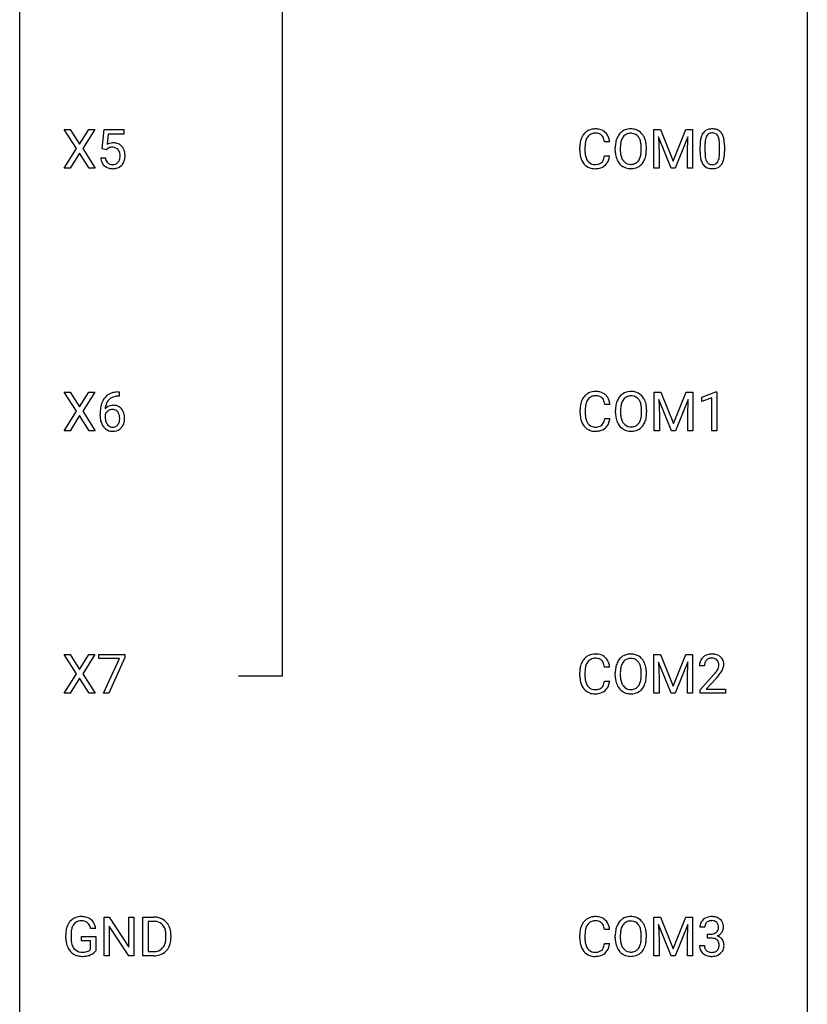
# Model space of a CAD drawing. Extents: x 3 to 27, y -3 to 116.
# Drawn here: x 3 to 27, y 27 to 57 of the extents above; entities that cross this region are included whole.
import ezdxf

# ---------------------------------------------------------------- set-up
doc = ezdxf.new("R2010")
doc.units = 0
doc.layers.add('DEFAULT_255_1_234', color=255, linetype='CONTINUOUS')
doc.layers.add('DEFAULT_255_2_778', color=255, linetype='CONTINUOUS')

msp = doc.modelspace()

# ---------------------------------------------------------------- linework, layer by layer
at = {"layer": 'DEFAULT_255_1_234'}
for p, q in [((4.499, 52.855), (4.128, 53.435)), ((4.128, 53.435), (4.309, 53.435)), ((4.309, 53.435), (4.591, 52.987)), ((4.591, 52.987), (4.871, 53.435)), ((5.053, 53.435), (4.683, 52.855)), ((4.871, 53.435), (5.053, 53.435)), ((5.271, 52.852), (5.33, 53.435)), ((5.33, 53.435), (5.929, 53.435)), ((5.456, 53.297), (5.421, 52.979)), ((5.929, 53.297), (5.456, 53.297)), ((5.929, 53.435), (5.929, 53.297)), ((21.956, 53.435), (22.155, 53.435)), ((21.956, 52.265), (21.956, 53.435)), ((22.155, 53.435), (22.537, 52.481)), ((22.537, 52.481), (22.92, 53.435)), ((22.92, 53.435), (23.12, 53.435)), ((23.12, 53.435), (23.12, 52.265)), ((20.614, 53.059), (20.459, 53.059)), ((22.478, 52.265), (22.095, 53.21)), ((22.095, 53.21), (22.11, 52.721)), ((22.98, 53.212), (22.596, 52.265)), ((22.965, 52.721), (22.98, 53.212)), ((4.12, 52.265), (4.499, 52.855)), ((4.591, 52.722), (4.302, 52.265)), ((4.879, 52.265), (4.591, 52.722)), ((4.683, 52.855), (5.062, 52.265)), ((5.389, 52.821), (5.271, 52.852)), ((5.429, 52.853), (5.389, 52.821)), ((19.714, 52.795), (19.714, 52.908)), ((19.869, 52.904), (19.869, 52.791)), ((20.784, 52.802), (20.784, 52.886)), ((20.937, 52.898), (20.937, 52.812)), ((21.571, 52.801), (21.571, 52.888)), ((21.724, 52.886), (21.724, 52.812)), ((22.11, 52.721), (22.11, 52.265)), ((22.965, 52.265), (22.965, 52.721)), ((23.348, 52.744), (23.348, 52.942)), ((23.497, 52.979), (23.497, 52.741)), ((23.938, 52.724), (23.938, 52.967)), ((24.087, 52.957), (24.087, 52.764)), ((5.229, 52.573), (5.369, 52.573)), ((20.459, 52.636), (20.614, 52.636)), ((4.302, 52.265), (4.12, 52.265)), ((5.062, 52.265), (4.879, 52.265)), ((22.11, 52.265), (21.956, 52.265)), ((22.596, 52.265), (22.478, 52.265)), ((23.12, 52.265), (22.965, 52.265)), ((4.499, 44.917), (4.128, 45.497)), ((4.128, 45.497), (4.309, 45.497)), ((4.309, 45.497), (4.591, 45.049)), ((4.591, 45.049), (4.871, 45.497)), ((5.053, 45.497), (4.683, 44.917)), ((4.871, 45.497), (5.053, 45.497)), ((5.785, 45.372), (5.758, 45.372)), ((5.759, 45.498), (5.785, 45.498)), ((5.785, 45.498), (5.785, 45.372)), ((21.965, 45.497), (22.164, 45.497)), ((21.965, 44.328), (21.965, 45.497)), ((22.487, 44.328), (22.104, 45.272)), ((22.104, 45.272), (22.119, 44.783)), ((22.164, 45.497), (22.546, 44.543)), ((22.546, 44.543), (22.929, 45.497)), ((22.989, 45.275), (22.605, 44.328)), ((22.929, 45.497), (23.129, 45.497)), ((22.974, 44.783), (22.989, 45.275)), ((23.129, 45.497), (23.129, 44.328)), ((23.402, 45.343), (23.827, 45.503)), ((23.402, 45.208), (23.402, 45.343)), ((23.701, 45.318), (23.402, 45.208)), ((23.701, 44.328), (23.701, 45.318)), ((23.827, 45.503), (23.851, 45.503)), ((23.851, 45.503), (23.851, 44.328)), ((19.723, 44.858), (19.723, 44.97)), ((19.878, 44.966), (19.878, 44.853)), ((20.623, 45.121), (20.468, 45.121)), ((20.793, 44.864), (20.793, 44.949)), ((20.946, 44.961), (20.946, 44.875)), ((21.58, 44.864), (21.58, 44.95)), ((21.733, 44.949), (21.733, 44.875)), ((4.12, 44.328), (4.499, 44.917)), ((4.591, 44.784), (4.302, 44.328)), ((4.879, 44.328), (4.591, 44.784)), ((4.683, 44.917), (5.062, 44.328)), ((5.211, 44.773), (5.211, 44.83)), ((5.36, 44.811), (5.36, 44.756)), ((20.468, 44.699), (20.623, 44.699)), ((22.119, 44.783), (22.119, 44.328)), ((22.974, 44.328), (22.974, 44.783)), ((4.302, 44.328), (4.12, 44.328)), ((5.062, 44.328), (4.879, 44.328)), ((22.119, 44.328), (21.965, 44.328)), ((22.605, 44.328), (22.487, 44.328)), ((23.129, 44.328), (22.974, 44.328)), ((23.851, 44.328), (23.701, 44.328)), ((4.499, 36.98), (4.128, 37.56)), ((4.128, 37.56), (4.309, 37.56)), ((4.309, 37.56), (4.591, 37.112)), ((4.591, 37.112), (4.871, 37.56)), ((5.053, 37.56), (4.683, 36.98)), ((4.871, 37.56), (5.053, 37.56)), ((5.167, 37.438), (5.167, 37.56)), ((5.167, 37.56), (5.957, 37.56)), ((5.957, 37.56), (5.957, 37.476)), ((21.956, 37.56), (22.155, 37.56)), ((21.956, 36.39), (21.956, 37.56)), ((22.155, 37.56), (22.537, 36.606)), ((22.537, 36.606), (22.92, 37.56)), ((22.92, 37.56), (23.12, 37.56)), ((23.12, 37.56), (23.12, 36.39)), ((5.8, 37.438), (5.167, 37.438)), ((5.317, 36.39), (5.8, 37.438)), ((5.957, 37.476), (5.473, 36.39)), ((22.478, 36.39), (22.095, 37.335)), ((22.095, 37.335), (22.11, 36.846)), ((22.98, 37.337), (22.596, 36.39)), ((22.965, 36.846), (22.98, 37.337)), ((23.479, 37.215), (23.331, 37.215)), ((4.12, 36.39), (4.499, 36.98)), ((4.683, 36.98), (5.062, 36.39)), ((19.714, 36.92), (19.714, 37.033)), ((19.869, 37.029), (19.869, 36.916)), ((20.614, 37.184), (20.459, 37.184)), ((20.784, 36.927), (20.784, 37.011)), ((20.937, 37.023), (20.937, 36.937)), ((21.571, 36.926), (21.571, 37.013)), ((21.724, 37.011), (21.724, 36.937)), ((23.353, 36.497), (23.758, 36.947)), ((4.591, 36.847), (4.302, 36.39)), ((4.879, 36.39), (4.591, 36.847)), ((20.459, 36.761), (20.614, 36.761)), ((22.11, 36.846), (22.11, 36.39)), ((22.965, 36.39), (22.965, 36.846)), ((23.846, 36.851), (23.532, 36.512)), ((4.302, 36.39), (4.12, 36.39)), ((5.062, 36.39), (4.879, 36.39)), ((5.473, 36.39), (5.317, 36.39)), ((22.11, 36.39), (21.956, 36.39)), ((22.596, 36.39), (22.478, 36.39)), ((23.12, 36.39), (22.965, 36.39)), ((23.353, 36.39), (23.353, 36.497)), ((24.119, 36.39), (23.353, 36.39)), ((23.532, 36.512), (24.119, 36.512)), ((24.119, 36.512), (24.119, 36.39)), ((5.333, 28.453), (5.333, 29.622)), ((5.333, 29.622), (5.488, 29.622)), ((5.488, 29.622), (6.079, 28.717)), ((6.079, 28.717), (6.079, 29.622)), ((6.079, 29.622), (6.232, 29.622)), ((6.232, 29.622), (6.232, 28.453)), ((6.506, 28.453), (6.506, 29.622)), ((6.506, 29.622), (6.836, 29.622)), ((6.84, 29.495), (6.66, 29.495)), ((6.66, 29.495), (6.66, 28.579)), ((21.956, 29.622), (22.155, 29.622)), ((21.956, 28.453), (21.956, 29.622)), ((22.155, 29.622), (22.537, 28.668)), ((22.537, 28.668), (22.92, 29.622)), ((22.92, 29.622), (23.12, 29.622)), ((23.12, 29.622), (23.12, 28.453)), ((5.076, 29.279), (4.922, 29.279)), ((6.077, 28.453), (5.488, 29.354)), ((5.488, 29.354), (5.488, 28.453)), ((20.614, 29.246), (20.459, 29.246)), ((22.478, 28.453), (22.095, 29.397)), ((22.095, 29.397), (22.11, 28.908)), ((22.98, 29.4), (22.596, 28.453)), ((22.965, 28.908), (22.98, 29.4)), ((23.491, 29.316), (23.342, 29.316)), ((4.175, 28.981), (4.175, 29.083)), ((4.33, 29.087), (4.33, 28.992)), ((4.652, 28.91), (4.652, 29.035)), ((4.652, 29.035), (5.076, 29.035)), ((4.923, 28.91), (4.652, 28.91)), ((4.923, 28.647), (4.923, 28.91)), ((5.076, 29.035), (5.076, 28.606)), ((7.199, 29.005), (7.199, 29.074)), ((7.352, 29.077), (7.352, 29.002)), ((19.714, 28.983), (19.714, 29.095)), ((19.869, 29.091), (19.869, 28.978)), ((20.784, 28.989), (20.784, 29.074)), ((20.937, 29.086), (20.937, 29)), ((21.571, 28.989), (21.571, 29.075)), ((21.724, 29.074), (21.724, 29)), ((22.11, 28.908), (22.11, 28.453)), ((22.965, 28.453), (22.965, 28.908)), ((23.569, 28.989), (23.569, 29.11)), ((23.569, 29.11), (23.681, 29.11)), ((23.681, 28.989), (23.569, 28.989)), ((6.66, 28.579), (6.822, 28.579)), ((20.459, 28.824), (20.614, 28.824)), ((23.332, 28.761), (23.481, 28.761)), ((5.488, 28.453), (5.333, 28.453)), ((6.232, 28.453), (6.077, 28.453)), ((6.83, 28.453), (6.506, 28.453)), ((22.11, 28.453), (21.956, 28.453)), ((22.596, 28.453), (22.478, 28.453)), ((23.12, 28.453), (22.965, 28.453))]:
    msp.add_line(p, q, dxfattribs=at)
for centre, radius, start, end in [((20.194, 53), 0.464, 136.7831, 155.2473), ((20.155, 53.033), 0.413, 121.7633, 136.4281), ((20.168, 53.009), 0.441, 95.646, 121.5491), ((20.167, 53.055), 0.267, 109.2998, 143.3038), ((20.181, 53.004), 0.32, 89.3452, 108.5745), ((20.184, 52.898), 0.553, 89.9242, 96.1378), ((20.189, 52.91), 0.541, 76.6779, 90.4563), ((20.185, 52.886), 0.438, 87.3815, 90.0241), ((20.192, 52.991), 0.332, 74.7009, 87.8124), ((20.223, 53.099), 0.221, 47.4372, 75.0698), ((20.228, 53.069), 0.378, 47.4858, 76.9287), ((20.214, 53.059), 0.395, 16.5424, 46.8933), ((21.292, 52.985), 0.491, 139.6258, 156.038), ((21.233, 53.032), 0.416, 122.6416, 139.3431), ((21.243, 53.014), 0.437, 93.0224, 122.4558), ((21.241, 53.049), 0.269, 110.8228, 143.9179), ((21.25, 53.011), 0.308, 89.3038, 109.9046), ((21.254, 52.917), 0.534, 89.9753, 93.6342), ((21.257, 52.957), 0.494, 73.7464, 90.4233), ((21.254, 52.945), 0.374, 84.3852, 90.0758), ((21.271, 53.049), 0.269, 36.1437, 85.6627), ((21.275, 53.025), 0.424, 57.6628, 73.4518), ((21.274, 53.027), 0.422, 29.144, 57.4147), ((23.8, 53.082), 0.437, 148.7922, 164.5684), ((23.705, 53.135), 0.328, 144.5884, 148.1176), ((23.671, 53.159), 0.286, 101.6441, 144.5142), ((23.696, 53.158), 0.168, 105.7981, 149.7388), ((23.713, 52.99), 0.46, 89.5284, 102.582), ((23.715, 53.091), 0.237, 89.3807, 105.6763), ((23.721, 52.987), 0.464, 77.0438, 90.5081), ((23.718, 53.066), 0.263, 81.106, 90.2185), ((23.736, 53.154), 0.173, 30.7408, 82.4657), ((23.761, 53.151), 0.295, 48.2779, 77.4995), ((23.769, 53.164), 0.281, 36.3142, 47.6306), ((23.682, 53.105), 0.386, 18.2932, 35.6769), ((5.606, 52.661), 0.368, 93.7182, 120.2539), ((5.616, 52.58), 0.449, 89.966, 94.2496), ((5.62, 52.639), 0.39, 73.8043, 90.5586), ((5.643, 52.725), 0.302, 41.3071, 73.543), ((20.491, 52.912), 0.777, 169.5837, 180.2758), ((20.307, 52.946), 0.59, 155.0366, 169.6003), ((20.701, 52.906), 0.832, 174.342, 180.143), ((20.439, 52.935), 0.568, 162.9374, 174.6209), ((20.244, 52.996), 0.363, 143.0753, 163.1917), ((20.218, 53.099), 0.224, 27.8167, 46.4008), ((20.108, 53.04), 0.349, 15.7653, 27.9411), ((19.909, 52.983), 0.556, 7.8892, 15.9239), ((20.053, 53.006), 0.564, 5.4072, 17.0365), ((21.61, 52.89), 0.826, 169.5254, 180.2765), ((21.42, 52.925), 0.633, 155.8315, 169.509), ((21.525, 52.918), 0.586, 163.0419, 174.314), ((21.334, 52.978), 0.386, 143.5289, 163.2981), ((21.202, 52.996), 0.355, 20.3231, 36.4993), ((21.039, 52.936), 0.529, 7.8928, 20.2962), ((20.739, 52.892), 0.832, 359.7056, 8.036), ((21.181, 52.969), 0.532, 24.0983, 29.7324), ((21.077, 52.926), 0.644, 8.6655, 23.8241), ((20.854, 52.89), 0.871, 359.7807, 8.8219), ((24.543, 52.947), 1.195, 173.7676, 180.2316), ((24.091, 52.998), 0.74, 164.3059, 173.9002), ((24.645, 52.969), 1.148, 177.8632, 179.5044), ((24.342, 52.983), 0.844, 172.0259, 178.0703), ((24.012, 53.03), 0.511, 163.3763, 172.1411), ((23.803, 53.094), 0.292, 149.4209, 163.6286), ((23.684, 53.12), 0.236, 24.2871, 31.3936), ((23.566, 53.07), 0.363, 12.0806, 23.8174), ((23.291, 53.009), 0.646, 4.8362, 12.2905), ((22.87, 52.971), 1.068, 359.809, 4.9408), ((23.427, 53.018), 0.654, 8.0247, 18.5605), ((23.011, 52.956), 1.075, 1.1274, 8.1718), ((5.536, 52.713), 0.176, 114.1951, 127.3641), ((5.559, 52.659), 0.235, 98.9831, 113.8909), ((5.579, 52.536), 0.36, 89.6805, 99.1614), ((5.582, 52.603), 0.293, 84.6958, 90.0676), ((5.594, 52.684), 0.211, 41.785, 85.9893), ((5.571, 52.665), 0.241, 12.649, 41.6081), ((5.466, 52.639), 0.35, 359.5577, 12.9535), ((5.602, 52.689), 0.356, 13.5076, 41.2174), ((5.437, 52.646), 0.526, 1.1331, 13.8829), ((20.676, 52.795), 0.962, 179.9919, 181.5394), ((20.469, 52.784), 0.755, 181.1219, 193.8756), ((20.608, 52.787), 0.739, 179.6818, 189.1505), ((21.613, 52.807), 0.829, 180.3724, 188.9252), ((21.765, 52.89), 0.828, 174.0509, 179.4177), ((21.715, 52.808), 0.778, 179.693, 188.7907), ((21.449, 52.766), 0.508, 188.6331, 202.563), ((20.987, 52.774), 0.582, 342.4092, 353.6451), ((20.703, 52.809), 0.868, 353.403, 359.4848), ((20.86, 52.808), 0.864, 350.4877, 0.2625), ((24.701, 52.762), 1.353, 180.7449, 181.151), ((24.421, 52.751), 1.072, 180.8976, 188.0056), ((24.538, 52.737), 1.04, 179.7996, 185.246), ((23.075, 52.722), 0.862, 351.8069, 357.7959), ((22.752, 52.739), 1.186, 357.5872, 359.2678), ((22.862, 52.759), 1.225, 353.8442, 0.2288), ((22.688, 52.944), 1.399, 0.5424, 1.3863), ((5.676, 52.612), 0.449, 184.9247, 194.4976), ((5.553, 52.575), 0.32, 193.7537, 228.5271), ((5.696, 52.615), 0.329, 187.3601, 198.6733), ((5.591, 52.579), 0.218, 198.4452, 217.7945), ((5.561, 52.558), 0.182, 218.2887, 228.5612), ((5.571, 52.571), 0.198, 228.9655, 258.1235), ((5.611, 52.561), 0.188, 286.7251, 320.6004), ((5.572, 52.592), 0.237, 320.6713, 344.5442), ((5.457, 52.626), 0.358, 344.2412, 356.7357), ((5.332, 52.636), 0.483, 356.3549, 0.05), ((5.599, 52.594), 0.36, 323.673, 348.1673), ((5.424, 52.634), 0.54, 347.8572, 0.4293), ((5.296, 52.638), 0.667, 359.9919, 1.5443), ((20.232, 52.723), 0.51, 193.548, 219.5757), ((20.149, 52.652), 0.401, 219.3627, 250.0612), ((20.358, 52.745), 0.486, 188.9911, 203.5773), ((20.25, 52.7), 0.369, 203.9077, 215.1312), ((20.158, 52.629), 0.252, 213.9072, 263.8849), ((20.2, 52.67), 0.293, 278.875, 293.6347), ((20.232, 52.595), 0.211, 293.8553, 310.0519), ((20.233, 52.589), 0.206, 311.0647, 332.0108), ((20.114, 52.655), 0.342, 331.6589, 343.2879), ((19.907, 52.718), 0.558, 343.1446, 351.0106), ((19.753, 52.746), 0.715, 350.7157, 351.1602), ((20.224, 52.638), 0.384, 311.4559, 340.4422), ((20.066, 52.696), 0.551, 340.1774, 353.7814), ((21.413, 52.774), 0.626, 188.7215, 204.8241), ((21.333, 52.74), 0.54, 205.1184, 209.647), ((21.246, 52.685), 0.437, 209.0633, 237.3493), ((21.323, 52.715), 0.373, 202.8081, 216.1194), ((21.242, 52.65), 0.269, 215.0756, 264.638), ((21.259, 52.707), 0.327, 269.3649, 287.5152), ((21.277, 52.643), 0.26, 288.063, 323.8113), ((21.19, 52.708), 0.369, 323.6548, 342.659), ((21.284, 52.66), 0.407, 302.4806, 319.6144), ((21.224, 52.708), 0.484, 319.8877, 336.1328), ((21.09, 52.769), 0.632, 336.0278, 350.5787), ((24.025, 52.694), 0.673, 187.8816, 198.2347), ((23.777, 52.61), 0.41, 197.9694, 215.2624), ((24.133, 52.699), 0.634, 185.1412, 193.008), ((23.869, 52.636), 0.363, 192.7898, 205.2508), ((23.764, 52.59), 0.248, 205.8005, 211.2538), ((23.712, 52.555), 0.185, 210.379, 238.4008), ((23.71, 52.559), 0.188, 239.6521, 265.9794), ((23.735, 52.544), 0.171, 287.7958, 329.0809), ((23.639, 52.604), 0.284, 328.6635, 343.3325), ((23.422, 52.671), 0.512, 343.0499, 351.9393), ((23.724, 52.568), 0.334, 324.9352, 328.616), ((23.625, 52.622), 0.447, 329.2804, 344.7473), ((23.326, 52.707), 0.758, 344.4935, 353.9765), ((5.56, 52.587), 0.334, 228.9024, 256.3314), ((5.59, 52.707), 0.458, 256.2427, 270.4486), ((5.591, 52.659), 0.288, 257.7258, 270.4014), ((5.596, 52.615), 0.244, 269.4204, 286.4209), ((5.597, 52.728), 0.479, 269.577, 282.4215), ((5.635, 52.573), 0.319, 281.8396, 316.5458), ((5.628, 52.576), 0.326, 316.8171, 323.1493), ((20.166, 52.716), 0.467, 250.7885, 270.6489), ((20.17, 52.707), 0.332, 263.1759, 270.1031), ((20.174, 52.832), 0.456, 269.672, 279.0609), ((20.171, 52.976), 0.727, 270.0021, 270.3582), ((20.176, 52.83), 0.581, 269.9359, 282.8096), ((20.22, 52.649), 0.394, 282.4333, 310.7514), ((21.237, 52.674), 0.423, 237.5352, 252.1858), ((21.252, 52.728), 0.478, 252.522, 270.4416), ((21.255, 52.733), 0.353, 263.8464, 270.0834), ((21.256, 52.796), 0.547, 269.9171, 276.3398), ((21.273, 52.682), 0.432, 275.8196, 302.1885), ((23.675, 52.542), 0.287, 215.8618, 257.2789), ((23.715, 52.697), 0.447, 256.6229, 270.5104), ((23.718, 52.627), 0.256, 265.1315, 270.0603), ((23.721, 52.594), 0.224, 269.3315, 287.2178), ((23.722, 52.709), 0.459, 269.5977, 281.6734), ((23.762, 52.542), 0.288, 280.5801, 324.9173), ((5.763, 44.993), 0.53, 141.4298, 157.8541), ((5.699, 45.039), 0.451, 102.8716, 140.8565), ((5.741, 45.006), 0.369, 134.5303, 161.6211), ((5.724, 45.017), 0.35, 104.2855, 133.8629), ((5.763, 44.795), 0.703, 90.3778, 103.5869), ((5.763, 44.872), 0.5, 90.6001, 104.5147), ((20.316, 45.008), 0.59, 155.0366, 169.6003), ((20.203, 45.063), 0.464, 136.7831, 155.2473), ((20.164, 45.096), 0.413, 121.7633, 136.4281), ((20.253, 45.059), 0.363, 143.0753, 163.1917), ((20.177, 45.071), 0.441, 95.646, 121.5491), ((20.176, 45.117), 0.267, 109.2998, 143.3038), ((20.19, 45.066), 0.32, 89.3452, 108.5745), ((20.193, 44.96), 0.553, 89.9242, 96.1378), ((20.198, 44.972), 0.541, 76.6779, 90.4563), ((20.194, 44.948), 0.438, 87.3815, 90.0241), ((20.201, 45.054), 0.332, 74.7009, 87.8124), ((20.232, 45.161), 0.221, 47.4372, 75.0698), ((20.237, 45.131), 0.378, 47.4858, 76.9287), ((20.227, 45.162), 0.224, 27.8167, 46.4008), ((20.117, 45.103), 0.349, 15.7653, 27.9411), ((20.223, 45.121), 0.395, 16.5424, 46.8933), ((21.429, 44.988), 0.633, 155.8315, 169.509), ((21.301, 45.047), 0.491, 139.6258, 156.038), ((21.242, 45.095), 0.416, 122.6416, 139.3431), ((21.343, 45.04), 0.386, 143.5289, 163.2981), ((21.252, 45.076), 0.437, 93.0224, 122.4558), ((21.25, 45.111), 0.269, 110.8228, 143.9179), ((21.259, 45.073), 0.308, 89.3038, 109.9046), ((21.263, 44.98), 0.534, 89.9753, 93.6342), ((21.266, 45.02), 0.494, 73.7464, 90.4233), ((21.263, 45.007), 0.374, 84.3852, 90.0758), ((21.28, 45.111), 0.269, 36.1437, 85.6627), ((21.284, 45.088), 0.424, 57.6628, 73.4518), ((21.211, 45.058), 0.355, 20.3231, 36.4993), ((21.283, 45.09), 0.422, 29.144, 57.4147), ((21.19, 45.031), 0.532, 24.0983, 29.7324), ((21.086, 44.989), 0.644, 8.6655, 23.8241), ((6.424, 44.837), 1.213, 171.4525, 180.3159), ((5.984, 44.905), 0.768, 157.9803, 171.6247), ((5.592, 44.79), 0.303, 95.8331, 138.9955), ((6.047, 44.928), 0.687, 173.7811, 174.9255), ((5.906, 44.948), 0.545, 161.285, 174.2077), ((5.59, 44.734), 0.237, 89.8751, 126.2072), ((5.614, 44.662), 0.433, 89.8754, 97.0544), ((5.59, 44.736), 0.235, 85.0141, 90.0513), ((5.597, 44.786), 0.184, 36.8251, 85.7416), ((5.619, 44.746), 0.349, 71.6408, 90.624), ((5.634, 44.801), 0.292, 39.6368, 71.019), ((5.57, 44.746), 0.376, 10.6587, 39.9044), ((20.5, 44.974), 0.777, 169.5837, 180.2758), ((20.71, 44.969), 0.832, 174.342, 180.143), ((20.448, 44.997), 0.568, 162.9374, 174.6209), ((19.918, 45.045), 0.556, 7.8892, 15.9239), ((20.062, 45.068), 0.564, 5.4072, 17.0365), ((21.619, 44.953), 0.826, 169.5254, 180.2765), ((21.774, 44.952), 0.828, 174.0509, 179.4177), ((21.534, 44.98), 0.586, 163.0419, 174.314), ((21.048, 44.998), 0.529, 7.8928, 20.2962), ((20.748, 44.955), 0.832, 359.7056, 8.036), ((20.863, 44.952), 0.871, 359.7807, 8.8219), ((5.866, 44.769), 0.655, 179.6345, 191.7836), ((5.577, 44.733), 0.23, 145.2975, 160.266), ((5.884, 44.753), 0.523, 179.6514, 190.2856), ((5.715, 44.721), 0.351, 190.0945, 207.5098), ((5.594, 44.719), 0.252, 124.9745, 144.8959), ((5.555, 44.748), 0.241, 32.3035, 38.0827), ((5.524, 44.732), 0.276, 11.0482, 31.8146), ((5.423, 44.697), 0.38, 346.2582, 358.7742), ((5.396, 44.705), 0.407, 359.6214, 11.2839), ((5.321, 44.702), 0.482, 358.3755, 0.0098), ((5.412, 44.705), 0.539, 347.2487, 0.4369), ((5.416, 44.712), 0.535, 359.6826, 11.1326), ((20.685, 44.858), 0.962, 179.9919, 181.5394), ((20.478, 44.847), 0.755, 181.1219, 193.8756), ((20.241, 44.785), 0.51, 193.548, 219.5757), ((20.617, 44.849), 0.739, 179.6818, 189.1505), ((20.367, 44.807), 0.486, 188.9911, 203.5773), ((19.916, 44.781), 0.558, 343.1446, 351.0106), ((19.762, 44.809), 0.715, 350.7157, 351.1602), ((20.075, 44.759), 0.551, 340.1774, 353.7814), ((21.622, 44.87), 0.829, 180.3724, 188.9252), ((21.422, 44.836), 0.626, 188.7215, 204.8241), ((21.724, 44.871), 0.778, 179.693, 188.7907), ((21.458, 44.828), 0.508, 188.6331, 202.563), ((21.199, 44.77), 0.369, 323.6548, 342.659), ((20.996, 44.836), 0.582, 342.4092, 353.6451), ((20.712, 44.871), 0.868, 353.403, 359.4848), ((21.099, 44.831), 0.632, 336.0278, 350.5787), ((20.869, 44.871), 0.864, 350.4877, 0.2625), ((5.672, 44.725), 0.456, 191.4116, 218.6078), ((5.584, 44.652), 0.341, 218.1665, 245.8781), ((5.658, 44.694), 0.288, 207.9583, 216.3251), ((5.624, 44.666), 0.245, 215.7661, 232.5457), ((5.586, 44.617), 0.183, 232.8005, 270.6606), ((5.59, 44.654), 0.219, 269.3554, 288.4744), ((5.611, 44.638), 0.325, 275.6342, 317.8248), ((5.6, 44.619), 0.183, 289.1833, 322.9684), ((5.538, 44.667), 0.261, 322.6008, 346.5182), ((5.578, 44.665), 0.367, 318.141, 347.6119), ((20.158, 44.715), 0.401, 219.3627, 250.0612), ((20.259, 44.763), 0.369, 203.9077, 215.1312), ((20.167, 44.691), 0.252, 213.9072, 263.8849), ((20.179, 44.77), 0.332, 263.1759, 270.1031), ((20.183, 44.894), 0.456, 269.672, 279.0609), ((20.209, 44.733), 0.293, 278.875, 293.6347), ((20.229, 44.711), 0.394, 282.4333, 310.7514), ((20.241, 44.658), 0.211, 293.8553, 310.0519), ((20.242, 44.652), 0.206, 311.0647, 332.0108), ((20.123, 44.717), 0.342, 331.6589, 343.2879), ((20.233, 44.7), 0.384, 311.4559, 340.4422), ((21.342, 44.802), 0.54, 205.1184, 209.647), ((21.255, 44.748), 0.437, 209.0633, 237.3493), ((21.332, 44.778), 0.373, 202.8081, 216.1194), ((21.246, 44.736), 0.423, 237.5352, 252.1858), ((21.251, 44.713), 0.269, 215.0756, 264.638), ((21.264, 44.796), 0.353, 263.8464, 270.0834), ((21.268, 44.77), 0.327, 269.3649, 287.5152), ((21.282, 44.745), 0.432, 275.8196, 302.1885), ((21.286, 44.705), 0.26, 288.063, 323.8113), ((21.293, 44.722), 0.407, 302.4806, 319.6144), ((21.233, 44.771), 0.484, 319.8877, 336.1328), ((5.583, 44.666), 0.354, 246.914, 270.7437), ((5.589, 44.768), 0.457, 269.8874, 276.7918), ((20.175, 44.778), 0.467, 250.7885, 270.6489), ((20.18, 45.039), 0.727, 270.0021, 270.3582), ((20.185, 44.893), 0.581, 269.9359, 282.8096), ((21.261, 44.79), 0.478, 252.522, 270.4416), ((21.265, 44.859), 0.547, 269.9171, 276.3398), ((20.155, 37.158), 0.413, 121.7633, 136.4281), ((20.168, 37.134), 0.441, 95.646, 121.5491), ((20.184, 37.023), 0.553, 89.9242, 96.1378), ((20.189, 37.035), 0.541, 76.6779, 90.4563), ((20.228, 37.194), 0.378, 47.4858, 76.9287), ((21.233, 37.157), 0.416, 122.6416, 139.3431), ((21.243, 37.139), 0.437, 93.0224, 122.4558), ((21.254, 37.042), 0.534, 89.9753, 93.6342), ((21.257, 37.082), 0.494, 73.7464, 90.4233), ((21.275, 37.15), 0.424, 57.6628, 73.4518), ((21.274, 37.152), 0.422, 29.144, 57.4147), ((23.675, 37.222), 0.35, 100.7869, 133.4384), ((23.71, 37.067), 0.508, 89.6605, 101.3704), ((23.717, 37.074), 0.502, 78.2171, 90.413), ((23.752, 37.236), 0.336, 55.9268, 78.4889), ((23.772, 37.27), 0.297, 47.9292, 55.4054), ((20.307, 37.071), 0.59, 155.0366, 169.6003), ((20.194, 37.125), 0.464, 136.7831, 155.2473), ((20.439, 37.06), 0.568, 162.9374, 174.6209), ((20.244, 37.121), 0.363, 143.0753, 163.1917), ((20.167, 37.18), 0.267, 109.2998, 143.3038), ((20.181, 37.129), 0.32, 89.3452, 108.5745), ((20.185, 37.011), 0.438, 87.3815, 90.0241), ((20.192, 37.116), 0.332, 74.7009, 87.8124), ((20.223, 37.224), 0.221, 47.4372, 75.0698), ((20.218, 37.224), 0.224, 27.8167, 46.4008), ((20.108, 37.165), 0.349, 15.7653, 27.9411), ((19.909, 37.108), 0.556, 7.8892, 15.9239), ((20.214, 37.184), 0.395, 16.5424, 46.8933), ((20.053, 37.131), 0.564, 5.4072, 17.0365), ((21.42, 37.05), 0.633, 155.8315, 169.509), ((21.292, 37.11), 0.491, 139.6258, 156.038), ((21.525, 37.043), 0.586, 163.0419, 174.314), ((21.334, 37.103), 0.386, 143.5289, 163.2981), ((21.241, 37.174), 0.269, 110.8228, 143.9179), ((21.25, 37.136), 0.308, 89.3038, 109.9046), ((21.254, 37.07), 0.374, 84.3852, 90.0758), ((21.271, 37.174), 0.269, 36.1437, 85.6627), ((21.202, 37.121), 0.355, 20.3231, 36.4993), ((21.039, 37.061), 0.529, 7.8928, 20.2962), ((21.181, 37.094), 0.532, 24.0983, 29.7324), ((21.077, 37.051), 0.644, 8.6655, 23.8241), ((23.738, 37.219), 0.407, 163.2879, 180.5582), ((23.657, 37.241), 0.324, 133.4541, 162.947), ((23.878, 37.215), 0.398, 178.4382, 180.0084), ((23.791, 37.22), 0.312, 165.9093, 178.8684), ((23.691, 37.247), 0.208, 136.1757, 166.3675), ((23.678, 37.257), 0.192, 129.7279, 135.7542), ((23.686, 37.244), 0.207, 102.1739, 129.2062), ((23.711, 37.141), 0.313, 89.5461, 102.5419), ((23.714, 37.195), 0.259, 82.1602, 90.1506), ((23.727, 37.269), 0.184, 43.4415, 83.1661), ((23.719, 37.261), 0.195, 16.1715, 43.5284), ((23.634, 37.248), 0.282, 331.4255, 352.9365), ((23.669, 37.247), 0.248, 359.4866, 15.934), ((23.648, 37.245), 0.269, 353.2249, 0.0169), ((23.782, 37.28), 0.283, 4.3348, 48.0561), ((23.715, 37.269), 0.35, 337.8914, 358.9968), ((23.672, 37.263), 0.393, 359.9252, 5.5968), ((20.491, 37.037), 0.777, 169.5837, 180.2758), ((20.676, 36.92), 0.962, 179.9919, 181.5394), ((20.701, 37.031), 0.832, 174.342, 180.143), ((20.608, 36.912), 0.739, 179.6818, 189.1505), ((21.61, 37.015), 0.826, 169.5254, 180.2765), ((21.613, 36.932), 0.829, 180.3724, 188.9252), ((21.765, 37.015), 0.828, 174.0509, 179.4177), ((21.715, 36.933), 0.778, 179.693, 188.7907), ((20.739, 37.017), 0.832, 359.7056, 8.036), ((20.703, 36.934), 0.868, 353.403, 359.4848), ((20.86, 36.933), 0.864, 350.4877, 0.2625), ((20.854, 37.015), 0.871, 359.7807, 8.8219), ((22.409, 38.14), 1.801, 318.5132, 320.7828), ((22.938, 37.71), 1.119, 320.7373, 323.9737), ((23.33, 37.426), 0.635, 323.8962, 328.6421), ((23.534, 37.299), 0.395, 328.8299, 331.7899), ((23.045, 37.629), 1.115, 319.6473, 327.0958), ((23.444, 37.373), 0.641, 326.9135, 338.3505), ((20.469, 36.909), 0.755, 181.1219, 193.8756), ((20.232, 36.848), 0.51, 193.548, 219.5757), ((20.358, 36.87), 0.486, 188.9911, 203.5773), ((20.25, 36.825), 0.369, 203.9077, 215.1312), ((20.158, 36.754), 0.252, 213.9072, 263.8849), ((20.233, 36.714), 0.206, 311.0647, 332.0108), ((20.114, 36.78), 0.342, 331.6589, 343.2879), ((19.907, 36.843), 0.558, 343.1446, 351.0106), ((19.753, 36.871), 0.715, 350.7157, 351.1602), ((20.224, 36.763), 0.384, 311.4559, 340.4422), ((20.066, 36.821), 0.551, 340.1774, 353.7814), ((21.413, 36.899), 0.626, 188.7215, 204.8241), ((21.333, 36.865), 0.54, 205.1184, 209.647), ((21.449, 36.891), 0.508, 188.6331, 202.563), ((21.323, 36.84), 0.373, 202.8081, 216.1194), ((21.242, 36.775), 0.269, 215.0756, 264.638), ((21.277, 36.768), 0.26, 288.063, 323.8113), ((21.19, 36.833), 0.369, 323.6548, 342.659), ((20.987, 36.899), 0.582, 342.4092, 353.6451), ((21.224, 36.833), 0.484, 319.8877, 336.1328), ((21.09, 36.894), 0.632, 336.0278, 350.5787), ((22.662, 37.945), 1.611, 317.2587, 319.9046), ((20.149, 36.777), 0.401, 219.3627, 250.0612), ((20.166, 36.841), 0.467, 250.7885, 270.6489), ((20.17, 36.832), 0.332, 263.1759, 270.1031), ((20.174, 36.957), 0.456, 269.672, 279.0609), ((20.171, 37.101), 0.727, 270.0021, 270.3582), ((20.176, 36.955), 0.581, 269.9359, 282.8096), ((20.2, 36.795), 0.293, 278.875, 293.6347), ((20.22, 36.774), 0.394, 282.4333, 310.7514), ((20.232, 36.72), 0.211, 293.8553, 310.0519), ((21.246, 36.81), 0.437, 209.0633, 237.3493), ((21.237, 36.799), 0.423, 237.5352, 252.1858), ((21.252, 36.853), 0.478, 252.522, 270.4416), ((21.255, 36.858), 0.353, 263.8464, 270.0834), ((21.259, 36.832), 0.327, 269.3649, 287.5152), ((21.256, 36.921), 0.547, 269.9171, 276.3398), ((21.273, 36.807), 0.432, 275.8196, 302.1885), ((21.284, 36.785), 0.407, 302.4806, 319.6144), ((4.641, 29.204), 0.448, 139.8402, 153.9333), ((4.605, 29.233), 0.402, 98.419, 139.6707), ((4.617, 29.255), 0.253, 105.6679, 144.2649), ((4.643, 29.049), 0.59, 89.7659, 99.4415), ((4.642, 29.161), 0.35, 89.415, 105.5823), ((4.649, 29.055), 0.583, 78.0552, 90.4042), ((4.647, 29.11), 0.401, 82.106, 90.2001), ((4.68, 29.275), 0.234, 27.7361, 84.5258), ((4.69, 29.237), 0.397, 54.638, 78.3339), ((4.709, 29.269), 0.36, 50.0317, 54.1558), ((4.698, 29.259), 0.374, 18.1092, 49.7181), ((6.84, 29.036), 0.587, 75.4101, 90.3804), ((6.838, 29.039), 0.457, 79.2152, 89.7446), ((6.871, 29.184), 0.308, 40.384, 80.1431), ((6.863, 29.131), 0.488, 60.1456, 75.1888), ((6.879, 29.159), 0.456, 26.5254, 60.1451), ((20.194, 29.188), 0.464, 136.7831, 155.2473), ((20.155, 29.221), 0.413, 121.7633, 136.4281), ((20.168, 29.196), 0.441, 95.646, 121.5491), ((20.167, 29.242), 0.267, 109.2998, 143.3038), ((20.181, 29.191), 0.32, 89.3452, 108.5745), ((20.184, 29.085), 0.553, 89.9242, 96.1378), ((20.189, 29.097), 0.541, 76.6779, 90.4563), ((20.185, 29.073), 0.438, 87.3815, 90.0241), ((20.192, 29.179), 0.332, 74.7009, 87.8124), ((20.223, 29.286), 0.221, 47.4372, 75.0698), ((20.228, 29.256), 0.378, 47.4858, 76.9287), ((20.214, 29.246), 0.395, 16.5424, 46.8933), ((21.292, 29.172), 0.491, 139.6258, 156.038), ((21.233, 29.22), 0.416, 122.6416, 139.3431), ((21.243, 29.201), 0.437, 93.0224, 122.4558), ((21.241, 29.236), 0.269, 110.8228, 143.9179), ((21.25, 29.198), 0.308, 89.3038, 109.9046), ((21.254, 29.105), 0.534, 89.9753, 93.6342), ((21.257, 29.145), 0.494, 73.7464, 90.4233), ((21.254, 29.132), 0.374, 84.3852, 90.0758), ((21.271, 29.236), 0.269, 36.1437, 85.6627), ((21.275, 29.213), 0.424, 57.6628, 73.4518), ((21.274, 29.215), 0.422, 29.144, 57.4147), ((23.647, 29.317), 0.307, 131.5745, 154.4798), ((23.679, 29.285), 0.352, 96.9875, 131.9691), ((23.68, 29.323), 0.191, 103.2932, 133.5619), ((23.701, 29.16), 0.478, 89.8596, 97.7825), ((23.7, 29.243), 0.273, 89.5325, 103.5319), ((23.705, 29.134), 0.504, 78.3655, 90.4132), ((23.706, 29.216), 0.301, 76.1117, 90.7026), ((23.744, 29.354), 0.157, 13.9577, 77.6713), ((23.741, 29.3), 0.334, 56.6229, 78.6387), ((23.763, 29.338), 0.291, 47.0254, 56.0854), ((23.765, 29.342), 0.287, 10.9208, 46.7778), ((5.085, 29.089), 0.91, 170.2024, 180.3561), ((4.769, 29.146), 0.589, 154.2857, 170.3893), ((5.22, 29.087), 0.89, 173.467, 179.9731), ((4.914, 29.124), 0.582, 162.6076, 173.678), ((4.706, 29.191), 0.363, 144.3561, 162.8564), ((4.567, 29.218), 0.36, 9.7557, 27.3216), ((4.552, 29.206), 0.529, 7.9673, 18.6985), ((6.845, 29.164), 0.341, 26.5777, 40.1532), ((6.752, 29.121), 0.443, 9.6572, 26.1933), ((6.516, 29.078), 0.683, 359.6455, 9.8608), ((6.767, 29.1), 0.583, 7.403, 26.8321), ((6.607, 29.075), 0.744, 0.1605, 7.7176), ((20.491, 29.099), 0.777, 169.5837, 180.2758), ((20.307, 29.133), 0.59, 155.0366, 169.6003), ((20.701, 29.094), 0.832, 174.342, 180.143), ((20.439, 29.122), 0.568, 162.9374, 174.6209), ((20.244, 29.184), 0.363, 143.0753, 163.1917), ((20.218, 29.287), 0.224, 27.8167, 46.4008), ((20.108, 29.228), 0.349, 15.7653, 27.9411), ((19.909, 29.17), 0.556, 7.8892, 15.9239), ((20.053, 29.193), 0.564, 5.4072, 17.0365), ((21.61, 29.078), 0.826, 169.5254, 180.2765), ((21.42, 29.113), 0.633, 155.8315, 169.509), ((21.525, 29.105), 0.586, 163.0419, 174.314), ((21.334, 29.165), 0.386, 143.5289, 163.2981), ((21.202, 29.183), 0.355, 20.3231, 36.4993), ((21.039, 29.123), 0.529, 7.8928, 20.2962), ((20.739, 29.08), 0.832, 359.7056, 8.036), ((21.181, 29.156), 0.532, 24.0983, 29.7324), ((21.077, 29.114), 0.644, 8.6655, 23.8241), ((20.854, 29.077), 0.871, 359.7807, 8.8219), ((23.652, 29.32), 0.31, 155.3484, 180.7485), ((23.747, 29.316), 0.257, 172.5097, 180.1367), ((23.675, 29.329), 0.183, 133.8349, 173.5344), ((23.728, 29.298), 0.177, 311.7324, 354.2802), ((23.61, 29.315), 0.297, 359.1805, 15.0453), ((23.656, 29.31), 0.251, 353.0938, 0.1181), ((23.747, 29.34), 0.315, 325.2334, 332.8746), ((23.812, 29.309), 0.243, 332.355, 359.7179), ((23.628, 29.31), 0.427, 359.6364, 11.6087), ((4.962, 28.987), 0.787, 180.3883, 188.9219), ((5.03, 28.988), 0.699, 179.6556, 190.008), ((6.648, 28.984), 0.55, 343.3325, 355.8549), ((6.438, 29.004), 0.761, 355.4989, 0.0792), ((6.624, 28.998), 0.728, 348.7289, 0.3012), ((20.676, 28.983), 0.962, 179.9919, 181.5394), ((20.469, 28.972), 0.755, 181.1219, 193.8756), ((20.608, 28.974), 0.739, 179.6818, 189.1505), ((21.613, 28.995), 0.829, 180.3724, 188.9252), ((21.765, 29.077), 0.828, 174.0509, 179.4177), ((21.715, 28.996), 0.778, 179.693, 188.7907), ((21.449, 28.953), 0.508, 188.6331, 202.563), ((20.987, 28.961), 0.582, 342.4092, 353.6451), ((20.703, 28.996), 0.868, 353.403, 359.4848), ((20.86, 28.996), 0.864, 350.4877, 0.2625), ((23.678, 29.449), 0.339, 270.492, 281.8952), ((23.676, 28.533), 0.456, 84.0193, 89.3331), ((23.692, 28.669), 0.319, 71.901, 84.3554), ((23.702, 29.339), 0.226, 281.6692, 301.2943), ((23.728, 28.775), 0.207, 49.5089, 72.1836), ((23.719, 29.308), 0.191, 301.7833, 311.7545), ((23.746, 28.8), 0.176, 12.9498, 48.7551), ((23.735, 29.382), 0.357, 292.5402, 293.6925), ((23.774, 28.737), 0.331, 57.6435, 72.8625), ((23.762, 29.329), 0.297, 292.9802, 325.2392), ((23.809, 28.794), 0.263, 36.7249, 57.4698), ((23.808, 28.796), 0.263, 8.0545, 36.3561), ((4.777, 28.955), 0.599, 188.6921, 205.7821), ((4.717, 28.93), 0.534, 206.1129, 207.4917), ((4.64, 28.883), 0.444, 206.7884, 238.6963), ((4.798, 28.945), 0.464, 189.8117, 206.6797), ((4.713, 28.906), 0.371, 207.1032, 217.7074), ((4.65, 28.851), 0.287, 216.7346, 265.6812), ((4.686, 29.035), 0.471, 275.9894, 284.4615), ((4.706, 28.952), 0.385, 284.7034, 286.4954), ((4.747, 28.82), 0.248, 286.0771, 304.2626), ((4.76, 28.799), 0.222, 304.5892, 317.1073), ((4.793, 28.806), 0.346, 295.8438, 324.855), ((6.826, 29.039), 0.46, 269.497, 284.0205), ((6.862, 28.903), 0.319, 283.77, 318.1555), ((6.828, 28.928), 0.361, 318.7416, 343.6874), ((6.886, 28.913), 0.449, 299.2532, 333.4571), ((6.789, 28.966), 0.559, 333.0707, 348.7182), ((20.232, 28.91), 0.51, 193.548, 219.5757), ((20.149, 28.84), 0.401, 219.3627, 250.0612), ((20.358, 28.932), 0.486, 188.9911, 203.5773), ((20.25, 28.888), 0.369, 203.9077, 215.1312), ((20.158, 28.816), 0.252, 213.9072, 263.8849), ((20.2, 28.858), 0.293, 278.875, 293.6347), ((20.232, 28.783), 0.211, 293.8553, 310.0519), ((20.233, 28.777), 0.206, 311.0647, 332.0108), ((20.114, 28.842), 0.342, 331.6589, 343.2879), ((19.907, 28.906), 0.558, 343.1446, 351.0106), ((19.753, 28.934), 0.715, 350.7157, 351.1602), ((20.224, 28.825), 0.384, 311.4559, 340.4422), ((20.066, 28.884), 0.551, 340.1774, 353.7814), ((21.413, 28.961), 0.626, 188.7215, 204.8241), ((21.333, 28.927), 0.54, 205.1184, 209.647), ((21.246, 28.873), 0.437, 209.0633, 237.3493), ((21.323, 28.903), 0.373, 202.8081, 216.1194), ((21.242, 28.838), 0.269, 215.0756, 264.638), ((21.259, 28.895), 0.327, 269.3649, 287.5152), ((21.277, 28.83), 0.26, 288.063, 323.8113), ((21.19, 28.895), 0.369, 323.6548, 342.659), ((21.284, 28.847), 0.407, 302.4806, 319.6144), ((21.224, 28.896), 0.484, 319.8877, 336.1328), ((21.09, 28.956), 0.632, 336.0278, 350.5787), ((23.727, 28.761), 0.396, 179.9755, 183.2323), ((23.623, 28.748), 0.291, 181.8183, 229.6455), ((23.71, 28.759), 0.229, 179.4465, 196.2869), ((23.661, 28.746), 0.179, 196.5661, 227.7059), ((23.678, 28.764), 0.203, 227.7652, 257.8763), ((23.728, 28.773), 0.212, 280.6346, 299.8596), ((23.747, 28.737), 0.171, 300.3576, 314.5518), ((23.739, 28.743), 0.182, 315.0728, 345.0431), ((23.646, 28.769), 0.278, 344.5987, 357.927), ((23.659, 28.778), 0.265, 359.5048, 13.424), ((23.557, 28.776), 0.367, 357.4749, 0.0231), ((23.773, 28.751), 0.297, 311.636, 343.7652), ((23.684, 28.775), 0.389, 343.983, 0.5572), ((23.722, 28.78), 0.351, 359.8321, 8.587), ((4.642, 28.888), 0.449, 238.8203, 253.2788), ((4.659, 28.956), 0.519, 253.5786, 270.4175), ((4.663, 28.941), 0.378, 264.7367, 270.0611), ((4.663, 29.364), 0.927, 269.997, 270.2525), ((4.665, 29.225), 0.662, 269.8336, 276.054), ((4.667, 29.232), 0.795, 270.02, 278.7495), ((4.701, 29.017), 0.578, 278.6622, 291.3045), ((4.752, 28.881), 0.432, 291.5695, 296.4549), ((6.824, 29.132), 0.679, 270.4444, 278.4511), ((6.85, 28.982), 0.527, 278.1072, 299.034), ((20.166, 28.903), 0.467, 250.7885, 270.6489), ((20.17, 28.895), 0.332, 263.1759, 270.1031), ((20.174, 29.019), 0.456, 269.672, 279.0609), ((20.171, 29.164), 0.727, 270.0021, 270.3582), ((20.176, 29.018), 0.581, 269.9359, 282.8096), ((20.22, 28.836), 0.394, 282.4333, 310.7514), ((21.237, 28.861), 0.423, 237.5352, 252.1858), ((21.252, 28.915), 0.478, 252.522, 270.4416), ((21.255, 28.921), 0.353, 263.8464, 270.0834), ((21.256, 28.984), 0.547, 269.9171, 276.3398), ((21.273, 28.87), 0.432, 275.8196, 302.1885), ((23.665, 28.795), 0.354, 229.4223, 256.8556), ((23.699, 28.933), 0.496, 256.6829, 270.4412), ((23.7, 28.858), 0.3, 257.4584, 270.4266), ((23.705, 28.887), 0.329, 269.5962, 280.8789), ((23.705, 28.937), 0.5, 269.7286, 280.3856), ((23.735, 28.794), 0.354, 279.783, 311.6256)]:
    msp.add_arc(centre, radius, start, end, dxfattribs=at)
at = {"layer": 'DEFAULT_255_2_778'}
for p, q in [((2.779, -1.984), (2.779, 115.491)), ((26.591, 115.491), (26.591, -1.984)), ((10.716, 62.045), (10.716, 36.909)), ((10.716, 36.909), (9.393, 36.909))]:
    msp.add_line(p, q, dxfattribs=at)

doc.saveas('drawing.dxf')
